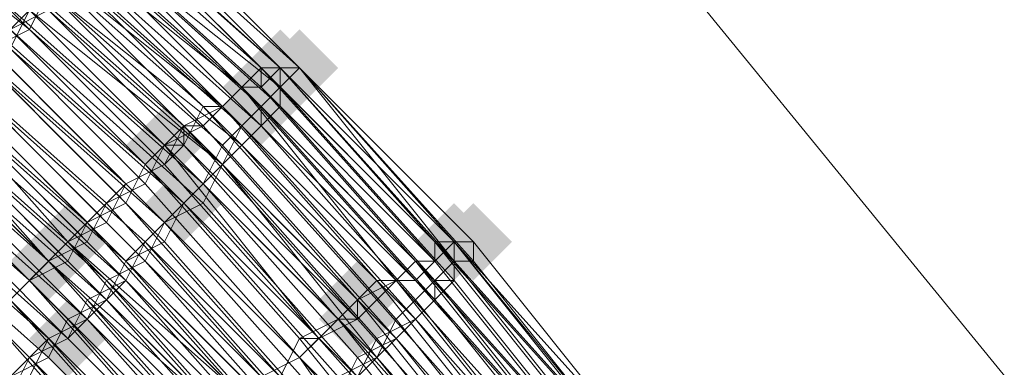
# Model space of a CAD drawing. Units: millimetres. Extents: x 13153 to 16380, y -6359 to -3132.
# Drawn here: x 14839 to 14873, y -5038 to -5026 of the extents above; entities that cross this region are included whole.
import ezdxf

# ---------------------------------------------------------------- set-up
doc = ezdxf.new("R2010")
doc.units = ezdxf.units.MM
doc.layers.get('0').update_dxf_attribs({"color": 153})
doc.layers.add('МАФЫ НАШИ', color=18, linetype='Continuous', lineweight=25)
doc.layers.add('Слой1', color=18, linetype='Continuous', lineweight=25)

# ---------------------------------------------------------------- blocks, each defined once
blk = doc.blocks.new('у435')
at = {"layer": 'Слой1', "lineweight": 13}
for points in [[(14848.054, -5026.044), (14847.39, -5026.708), (14846.726, -5027.372), (14847.39, -5028.036), (14848.054, -5028.7), (14848.718, -5028.036), (14849.382, -5027.372), (14848.718, -5026.708)], [(14848.718, -5026.044), (14848.054, -5026.708), (14847.39, -5027.372), (14848.054, -5028.036), (14848.718, -5028.7), (14849.382, -5028.036), (14850.047, -5027.372), (14849.382, -5026.708)], [(14848.718, -5026.044), (14848.054, -5026.708), (14847.39, -5027.372), (14848.054, -5028.036), (14848.718, -5028.7), (14849.382, -5028.036), (14850.047, -5027.372), (14849.382, -5026.708)], [(14848.718, -5026.044), (14848.054, -5026.708), (14847.39, -5027.372), (14848.054, -5028.036), (14848.718, -5028.7), (14849.382, -5028.036), (14850.047, -5027.372), (14849.382, -5026.708)], [(14847.39, -5026.708), (14846.726, -5027.372), (14846.062, -5028.036), (14846.726, -5028.7), (14847.39, -5029.365), (14848.054, -5028.7), (14848.718, -5028.036), (14848.054, -5027.372)], [(14847.39, -5027.372), (14846.726, -5028.036), (14846.062, -5028.7), (14846.726, -5029.365), (14847.39, -5030.029), (14848.054, -5029.365), (14848.718, -5028.7), (14848.054, -5028.036)], [(14844.07, -5028.7), (14843.406, -5029.365), (14842.741, -5030.029), (14843.406, -5030.693), (14844.07, -5031.357), (14844.734, -5030.693), (14845.398, -5030.029), (14844.734, -5029.365)], [(14844.734, -5030.693), (14844.07, -5031.357), (14843.406, -5032.021), (14844.07, -5032.685), (14844.734, -5033.349), (14845.398, -5032.685), (14846.062, -5032.021), (14845.398, -5031.357)], [(14840.749, -5032.021), (14840.085, -5032.685), (14839.421, -5033.349), (14840.085, -5034.013), (14840.749, -5034.677), (14841.413, -5034.013), (14842.077, -5033.349), (14841.413, -5032.685)], [(14854.031, -5032.021), (14853.367, -5032.685), (14852.703, -5033.349), (14853.367, -5034.013), (14854.031, -5034.677), (14854.695, -5034.013), (14855.359, -5033.349), (14854.695, -5032.685)], [(14854.031, -5032.021), (14853.367, -5032.685), (14852.703, -5033.349), (14853.367, -5034.013), (14854.031, -5034.677), (14854.695, -5034.013), (14855.359, -5033.349), (14854.695, -5032.685)], [(14854.031, -5032.021), (14853.367, -5032.685), (14852.703, -5033.349), (14853.367, -5034.013), (14854.031, -5034.677), (14854.695, -5034.013), (14855.359, -5033.349), (14854.695, -5032.685)], [(14854.031, -5032.021), (14853.367, -5032.685), (14852.703, -5033.349), (14853.367, -5034.013), (14854.031, -5034.677), (14854.695, -5034.013), (14855.359, -5033.349), (14854.695, -5032.685)], [(14854.031, -5032.021), (14853.367, -5032.685), (14852.703, -5033.349), (14853.367, -5034.013), (14854.031, -5034.677), (14854.695, -5034.013), (14855.359, -5033.349), (14854.695, -5032.685)], [(14854.695, -5032.021), (14854.031, -5032.685), (14853.367, -5033.349), (14854.031, -5034.013), (14854.695, -5034.677), (14855.359, -5034.013), (14856.023, -5033.349), (14855.359, -5032.685)], [(14854.695, -5032.021), (14854.031, -5032.685), (14853.367, -5033.349), (14854.031, -5034.013), (14854.695, -5034.677), (14855.359, -5034.013), (14856.023, -5033.349), (14855.359, -5032.685)], [(14840.085, -5032.685), (14839.421, -5033.349), (14838.757, -5034.013), (14839.421, -5034.677), (14840.085, -5035.341), (14840.749, -5034.677), (14841.413, -5034.013), (14840.749, -5033.349)], [(14850.711, -5034.013), (14850.047, -5034.677), (14849.382, -5035.341), (14850.047, -5036.006), (14850.711, -5036.67), (14851.375, -5036.006), (14852.039, -5035.341), (14851.375, -5034.677)], [(14850.711, -5034.677), (14850.047, -5035.341), (14849.382, -5036.006), (14850.047, -5036.67), (14850.711, -5037.334), (14851.375, -5036.67), (14852.039, -5036.006), (14851.375, -5035.341)], [(14840.749, -5035.341), (14840.085, -5036.006), (14839.421, -5036.67), (14840.085, -5037.334), (14840.749, -5037.998), (14841.413, -5037.334), (14842.077, -5036.67), (14841.413, -5036.006)]]:
    blk.add_hatch(color=256, dxfattribs=at).paths.add_polyline_path(points)
at = {"color": 7}
blk.add_circle((14766.371, -4745.797), 1613.5, dxfattribs=at)
at = {"layer": 'Слой1', "lineweight": 13}
for points in [[(14937.043, -5116.361), (14824.147, -4978.229), (14847.39, -4960.299), (14961.614, -5099.758)], [(14709.259, -4792.283), (14847.39, -4960.299), (14824.147, -4978.229), (14937.043, -5116.361)], [(14841.413, -5022.724), (14847.39, -5028.7), (14846.726, -5029.365), (14852.703, -5036.006), (14853.367, -5035.341), (14847.39, -5028.7), (14848.054, -5028.036), (14854.031, -5034.677), (14853.367, -5034.677), (14858.68, -5041.318)], [(14858.68, -5041.982), (14853.367, -5035.341), (14852.703, -5036.006), (14846.726, -5030.029), (14847.39, -5029.365), (14853.367, -5035.341), (14853.367, -5034.677), (14852.703, -5035.341), (14847.39, -5029.365), (14846.726, -5030.029), (14852.039, -5036.006), (14852.703, -5035.341), (14858.016, -5041.982)], [(14859.344, -5041.318), (14854.031, -5034.677), (14854.031, -5034.013), (14859.344, -5040.654)], [(14859.344, -5039.99), (14853.367, -5033.349), (14858.68, -5039.99)], [(14857.352, -5041.318), (14852.039, -5034.677), (14851.375, -5034.677), (14856.687, -5041.318)], [(14856.023, -5041.982), (14850.711, -5035.341), (14850.711, -5036.006), (14856.023, -5041.982), (14850.711, -5035.341), (14851.375, -5034.677), (14846.062, -5028.7), (14844.734, -5029.365), (14846.062, -5028.7), (14851.375, -5034.677), (14852.703, -5034.677), (14858.016, -5040.654)], [(14859.344, -5039.99), (14854.031, -5033.349), (14860.008, -5039.99)], [(14860.008, -5039.99), (14854.031, -5033.349), (14859.344, -5039.99), (14854.031, -5033.349), (14859.344, -5039.99)], [(14860.008, -5040.654), (14854.031, -5034.013), (14859.344, -5040.654)], [(14868.641, -5065.226), (14864.657, -5057.921), (14865.985, -5057.256), (14861.336, -5050.616), (14860.672, -5051.28), (14855.359, -5044.639), (14856.687, -5043.975), (14851.375, -5037.334), (14852.039, -5036.67), (14857.352, -5042.646), (14858.016, -5041.982), (14858.68, -5041.318), (14853.367, -5034.677), (14854.031, -5034.013), (14848.054, -5028.036), (14848.054, -5027.372), (14842.077, -5021.395), (14841.413, -5021.395), (14847.39, -5027.372), (14841.413, -5021.395), (14834.772, -5016.083), (14841.413, -5021.395), (14834.772, -5016.083)], [(14834.772, -5016.083), (14841.413, -5022.06), (14840.749, -5022.06), (14846.726, -5028.036), (14847.39, -5028.036), (14852.703, -5034.013), (14853.367, -5034.013), (14853.367, -5033.349), (14847.39, -5027.372), (14848.054, -5027.372), (14853.367, -5033.349), (14854.031, -5033.349), (14859.344, -5039.99), (14858.68, -5040.654), (14863.992, -5047.295), (14868.641, -5054.6), (14869.305, -5054.6), (14873.29, -5061.905), (14869.305, -5054.6), (14869.305, -5055.264), (14873.29, -5062.569)], [(14859.344, -5041.318), (14854.031, -5034.677), (14854.031, -5034.013), (14859.344, -5040.654)], [(14860.008, -5040.654), (14854.695, -5034.013), (14854.031, -5034.013), (14848.054, -5028.036), (14848.718, -5027.372), (14854.695, -5034.013), (14854.695, -5033.349), (14848.718, -5027.372), (14854.695, -5033.349), (14848.718, -5027.372), (14842.077, -5021.395)], [(14842.077, -5022.06), (14848.054, -5028.036), (14842.077, -5022.06)], [(14834.772, -5016.083), (14841.413, -5021.395), (14840.749, -5022.06), (14846.726, -5028.036), (14840.749, -5022.06), (14841.413, -5021.395), (14834.772, -5016.083)], [(14834.108, -5016.747), (14840.749, -5022.06), (14840.085, -5022.06), (14846.726, -5028.036), (14847.39, -5028.036), (14840.749, -5022.06), (14841.413, -5021.395), (14848.054, -5027.372), (14842.077, -5021.395), (14848.718, -5027.372), (14842.077, -5021.395), (14835.436, -5016.083)], [(14842.741, -5021.395), (14848.718, -5027.372), (14842.741, -5021.395), (14848.718, -5027.372), (14854.695, -5033.349), (14860.008, -5039.99)], [(14860.008, -5039.99), (14854.695, -5033.349), (14860.008, -5039.99), (14854.695, -5033.349), (14860.008, -5039.99), (14854.695, -5033.349), (14860.008, -5039.99)], [(14860.008, -5039.99), (14854.695, -5033.349), (14848.718, -5027.372), (14854.695, -5033.349), (14848.718, -5027.372), (14854.695, -5033.349), (14848.718, -5027.372), (14848.054, -5027.372), (14854.031, -5033.349), (14848.054, -5027.372), (14854.031, -5033.349), (14859.344, -5039.99)], [(14859.344, -5039.99), (14853.367, -5033.349), (14854.031, -5033.349), (14859.344, -5039.99)], [(14860.008, -5040.654), (14854.031, -5034.013), (14859.344, -5040.654)], [(14856.023, -5041.982), (14850.711, -5035.341), (14851.375, -5034.677), (14856.687, -5041.318)], [(14870.633, -5062.569), (14866.649, -5055.264), (14865.321, -5055.928), (14860.672, -5048.623), (14860.672, -5049.287), (14856.023, -5041.982), (14855.359, -5041.982), (14850.047, -5036.006), (14855.359, -5042.646), (14860.008, -5049.287), (14859.344, -5049.951), (14863.328, -5056.592), (14864.657, -5056.592), (14868.641, -5063.897)], [(14867.977, -5063.897), (14863.992, -5056.592), (14862.664, -5057.256), (14858.016, -5050.616), (14859.344, -5049.951), (14854.695, -5042.646), (14853.367, -5043.975), (14848.718, -5037.334), (14847.39, -5037.998), (14852.703, -5044.639), (14851.375, -5045.303), (14846.726, -5039.326), (14847.39, -5037.998), (14842.077, -5032.021), (14840.749, -5033.349), (14846.726, -5039.326), (14845.398, -5039.99), (14840.085, -5034.013), (14838.757, -5035.341)], [(14838.757, -5035.341), (14839.421, -5034.677), (14844.734, -5039.99), (14846.062, -5039.326), (14840.749, -5033.349), (14839.421, -5034.677), (14833.444, -5029.365)], [(14836.765, -5026.044), (14842.741, -5032.021), (14843.406, -5030.693), (14848.718, -5036.67), (14850.047, -5036.006), (14844.07, -5030.029), (14843.406, -5030.693), (14837.429, -5025.38)], [(14834.108, -5016.747), (14840.749, -5022.06), (14840.085, -5022.724), (14846.726, -5028.036), (14847.39, -5027.372), (14841.413, -5022.06), (14841.413, -5021.395), (14848.054, -5027.372), (14842.077, -5022.06), (14842.077, -5021.395), (14835.436, -5016.083)], [(14834.772, -5016.083), (14841.413, -5021.395), (14847.39, -5027.372), (14848.054, -5027.372), (14854.031, -5033.349), (14853.367, -5034.013), (14858.68, -5040.654), (14858.016, -5040.654), (14852.703, -5034.013), (14852.039, -5034.677), (14846.062, -5028.7), (14846.726, -5028.036), (14852.703, -5034.013), (14853.367, -5034.013), (14847.39, -5027.372), (14846.726, -5028.036), (14847.39, -5027.372), (14853.367, -5034.013), (14852.703, -5034.013), (14846.726, -5028.036), (14846.062, -5028.7), (14840.085, -5022.724), (14840.749, -5022.06), (14834.108, -5016.747)], [(14836.765, -5026.044), (14842.741, -5031.357), (14844.07, -5030.693), (14849.382, -5036.67), (14854.695, -5042.646), (14854.031, -5043.311), (14848.718, -5036.67), (14848.054, -5037.998), (14842.741, -5032.021), (14841.413, -5032.685), (14835.436, -5027.372)], [(14834.772, -5028.036), (14840.749, -5034.013), (14839.421, -5034.677), (14833.444, -5029.365)], [(14834.108, -5028.7), (14840.085, -5034.013), (14834.108, -5028.7)], [(14834.772, -5017.411), (14841.413, -5022.724), (14842.077, -5022.06), (14848.054, -5028.036), (14841.413, -5022.724), (14834.772, -5017.411)], [(14842.077, -5021.395), (14848.718, -5027.372), (14842.741, -5021.395), (14848.718, -5027.372), (14842.741, -5021.395)], [(14841.413, -5021.395), (14848.054, -5027.372), (14841.413, -5021.395)], [(14840.749, -5022.06), (14847.39, -5028.036), (14847.39, -5027.372), (14841.413, -5021.395), (14848.054, -5027.372), (14848.718, -5027.372), (14848.054, -5028.036), (14854.031, -5034.013), (14854.031, -5034.677), (14859.344, -5041.318), (14858.68, -5041.982), (14853.367, -5035.341), (14852.703, -5036.006), (14846.726, -5030.029), (14847.39, -5029.365), (14853.367, -5035.341), (14853.367, -5034.677), (14847.39, -5028.7), (14848.054, -5028.036), (14842.077, -5022.06)], [(14838.757, -5024.052), (14844.734, -5029.365), (14838.757, -5024.052), (14844.734, -5030.029), (14844.734, -5029.365), (14850.711, -5036.006), (14844.734, -5029.365), (14850.711, -5035.341), (14844.734, -5029.365), (14845.398, -5029.365), (14839.421, -5023.388), (14846.062, -5028.7), (14840.085, -5022.724), (14840.749, -5022.06), (14834.108, -5016.747)], [(14838.757, -5024.052), (14844.734, -5029.365), (14850.711, -5036.006), (14856.023, -5041.982), (14860.672, -5049.287), (14864.657, -5055.928), (14860.672, -5049.287), (14864.657, -5055.928), (14860.008, -5049.287), (14864.657, -5056.592), (14865.321, -5055.928), (14869.305, -5063.233)], [(14865.985, -5064.562), (14862, -5057.921), (14860.672, -5058.585), (14859.344, -5059.249), (14854.695, -5052.608), (14858.68, -5059.249), (14854.695, -5052.608), (14856.023, -5051.944), (14851.375, -5045.303), (14846.726, -5038.662), (14847.39, -5038.662), (14841.413, -5032.685), (14840.749, -5033.349), (14846.726, -5038.662), (14846.062, -5039.326), (14851.375, -5045.303), (14850.047, -5045.967), (14845.398, -5039.99), (14844.07, -5041.318), (14838.757, -5035.341)], [(14813.521, -5016.747), (14820.162, -5020.731), (14821.491, -5020.067), (14827.467, -5024.052), (14833.444, -5029.365), (14833.444, -5030.029), (14838.757, -5035.341), (14839.421, -5034.677), (14844.734, -5040.654), (14844.07, -5041.318), (14838.757, -5035.341), (14838.093, -5036.006), (14832.78, -5030.693), (14833.444, -5029.365), (14827.467, -5024.052), (14826.803, -5025.38), (14820.162, -5020.731), (14819.498, -5022.06), (14825.475, -5026.708), (14824.811, -5028.036), (14824.811, -5027.372), (14818.834, -5023.388), (14819.498, -5022.724), (14812.857, -5018.075)], [(14834.772, -5016.747), (14841.413, -5022.724), (14842.077, -5022.06), (14848.054, -5028.036), (14841.413, -5022.724), (14841.413, -5023.388), (14834.772, -5017.411)], [(14832.78, -5020.731), (14839.421, -5025.38), (14840.085, -5024.716), (14846.062, -5030.693), (14845.398, -5032.021), (14850.711, -5037.998), (14844.734, -5032.021), (14846.062, -5030.693), (14839.421, -5025.38), (14838.757, -5026.708)], [(14842.077, -5021.395), (14848.718, -5027.372), (14842.077, -5021.395), (14848.054, -5027.372), (14854.031, -5033.349), (14848.054, -5027.372), (14854.031, -5033.349), (14859.344, -5039.99), (14854.031, -5033.349), (14859.344, -5039.99)], [(14859.344, -5039.99), (14853.367, -5033.349), (14854.031, -5033.349), (14859.344, -5039.99)], [(14860.008, -5040.654), (14854.031, -5034.013), (14859.344, -5040.654)], [(14834.772, -5016.083), (14841.413, -5021.395), (14834.772, -5016.083), (14841.413, -5021.395), (14848.054, -5027.372), (14841.413, -5021.395), (14848.054, -5027.372), (14841.413, -5021.395), (14834.772, -5016.083)], [(14836.101, -5026.708), (14842.077, -5032.685), (14842.741, -5031.357), (14848.718, -5037.334), (14849.382, -5036.67), (14854.695, -5042.646), (14860.008, -5049.287), (14858.68, -5049.951), (14863.328, -5057.256), (14863.992, -5056.592), (14867.977, -5063.897)], [(14847.39, -5037.998), (14842.077, -5032.685), (14840.749, -5033.349), (14840.085, -5034.013), (14834.108, -5028.7)], [(14836.765, -5025.38), (14842.741, -5031.357), (14844.07, -5030.693), (14849.382, -5036.67), (14850.711, -5035.341), (14844.734, -5029.365), (14844.07, -5030.693), (14844.734, -5030.029), (14838.757, -5024.052)], [(14839.421, -5023.388), (14845.398, -5028.7), (14846.062, -5028.7), (14852.039, -5034.677), (14852.703, -5034.013), (14858.016, -5040.654), (14858.68, -5040.654), (14853.367, -5034.013), (14847.39, -5027.372), (14848.054, -5027.372), (14853.367, -5033.349), (14853.367, -5034.013), (14858.68, -5040.654), (14853.367, -5034.013), (14854.031, -5033.349), (14848.054, -5027.372), (14847.39, -5027.372), (14853.367, -5034.013), (14852.703, -5034.013), (14846.726, -5028.036), (14846.062, -5028.7), (14840.085, -5022.724)], [(14832.78, -5018.075), (14839.421, -5023.388), (14838.757, -5024.052), (14844.734, -5029.365), (14838.757, -5024.052)], [(14838.757, -5035.341), (14840.085, -5034.013), (14845.398, -5039.99), (14844.07, -5040.654), (14838.757, -5035.341)], [(14837.429, -5025.38), (14843.406, -5030.693), (14844.07, -5030.029), (14849.382, -5036.67), (14848.718, -5036.67), (14843.406, -5030.693), (14842.741, -5032.021), (14836.765, -5026.044)], [(14834.772, -5028.036), (14840.749, -5033.349), (14834.772, -5028.036)], [(14836.101, -5026.708), (14842.077, -5032.021), (14842.741, -5031.357), (14848.718, -5037.334), (14849.382, -5036.67), (14854.695, -5042.646), (14856.023, -5041.982), (14860.672, -5048.623), (14860.008, -5049.287), (14863.992, -5056.592), (14864.657, -5055.928), (14868.641, -5063.897)], [(14834.108, -5029.365), (14839.421, -5034.677), (14840.085, -5034.013), (14845.398, -5039.99), (14844.734, -5040.654), (14846.062, -5039.326), (14840.749, -5034.013), (14841.413, -5032.685), (14846.726, -5038.662), (14846.062, -5039.326), (14850.711, -5045.967), (14855.359, -5052.608), (14854.031, -5053.272), (14858.016, -5059.913), (14859.344, -5059.249), (14862.664, -5065.89)], [(14865.321, -5065.226), (14861.336, -5057.921), (14860.008, -5058.585), (14856.023, -5051.944), (14851.375, -5045.303), (14852.703, -5044.639), (14847.39, -5037.998), (14848.718, -5037.334), (14854.031, -5043.311), (14854.695, -5042.646), (14860.008, -5049.287), (14858.68, -5049.951), (14862.664, -5057.256), (14863.992, -5056.592), (14867.977, -5063.897)], [(14869.305, -5063.233), (14865.321, -5055.928), (14863.992, -5056.592), (14859.344, -5049.951), (14860.672, -5049.287), (14856.023, -5041.982), (14856.687, -5041.318), (14851.375, -5035.341), (14852.039, -5034.677), (14857.352, -5041.318), (14858.016, -5040.654), (14863.328, -5047.959), (14862.664, -5047.959), (14866.649, -5055.264), (14867.313, -5054.6), (14871.298, -5062.569)], [(14872.626, -5061.905), (14867.977, -5054.6), (14867.313, -5054.6), (14863.328, -5047.959), (14863.992, -5047.295), (14858.68, -5040.654), (14852.703, -5034.013), (14852.039, -5034.677), (14846.726, -5028.036), (14846.062, -5028.7), (14839.421, -5023.388), (14838.757, -5024.052), (14844.734, -5029.365), (14838.757, -5024.052)], [(14838.093, -5024.716), (14844.07, -5030.029), (14838.093, -5024.716)], [(14838.093, -5024.052), (14844.07, -5030.029), (14843.406, -5031.357), (14837.429, -5025.38)], [(14839.421, -5022.724), (14846.062, -5028.7), (14846.726, -5028.036), (14852.703, -5034.677), (14853.367, -5034.013), (14847.39, -5028.036), (14848.054, -5027.372), (14853.367, -5033.349), (14853.367, -5034.013), (14858.68, -5040.654), (14858.016, -5040.654), (14852.703, -5034.013), (14852.039, -5034.677), (14846.062, -5028.7), (14845.398, -5029.365), (14839.421, -5023.388)], [(14838.093, -5024.052), (14844.07, -5030.029), (14845.398, -5029.365), (14850.711, -5035.341), (14850.047, -5036.006), (14855.359, -5042.646), (14854.031, -5043.311), (14848.718, -5037.334), (14847.39, -5037.998), (14842.077, -5032.021), (14841.413, -5033.349), (14835.436, -5027.372)], [(14834.108, -5028.7), (14840.085, -5034.013), (14841.413, -5033.349), (14846.726, -5038.662), (14845.398, -5039.99), (14850.711, -5045.967), (14849.382, -5046.631), (14844.07, -5040.654), (14843.406, -5041.982), (14838.093, -5036.006)], [(14838.757, -5035.341), (14844.07, -5041.318), (14844.734, -5039.99), (14850.047, -5046.631), (14850.711, -5045.967), (14851.375, -5045.303), (14846.726, -5038.662), (14847.39, -5037.998), (14852.703, -5043.975), (14854.031, -5043.311), (14858.68, -5049.951), (14857.352, -5050.616), (14862, -5057.921), (14863.328, -5057.256), (14866.649, -5064.562)], [(14859.344, -5041.318), (14853.367, -5034.677), (14854.031, -5034.013), (14848.054, -5028.036), (14848.054, -5027.372), (14848.054, -5028.036), (14854.031, -5034.677), (14853.367, -5035.341), (14858.68, -5041.318)], [(14858.016, -5041.982), (14852.703, -5036.006), (14852.039, -5036.67), (14846.062, -5030.029), (14846.726, -5029.365), (14840.749, -5024.052)], [(14840.085, -5024.716), (14846.062, -5030.029), (14845.398, -5031.357), (14851.375, -5037.334), (14850.047, -5037.998), (14855.359, -5044.639), (14854.695, -5045.303), (14849.382, -5039.326), (14848.054, -5039.99), (14842.741, -5034.013), (14844.07, -5033.349), (14849.382, -5039.326), (14850.047, -5037.998), (14844.734, -5032.021), (14845.398, -5031.357), (14839.421, -5025.38), (14838.757, -5026.044)], [(14838.757, -5026.044), (14840.085, -5025.38), (14846.062, -5030.693), (14845.398, -5031.357), (14850.711, -5037.334), (14850.047, -5038.662), (14844.07, -5032.685), (14843.406, -5033.349), (14848.718, -5039.326), (14850.047, -5038.662), (14855.359, -5044.639), (14856.023, -5043.975), (14850.711, -5037.998), (14851.375, -5036.67), (14846.062, -5030.693), (14846.726, -5030.029), (14840.749, -5024.052)], [(14841.413, -5023.388), (14847.39, -5029.365), (14848.054, -5028.7), (14841.413, -5022.724)], [(14841.413, -5022.724), (14847.39, -5028.7), (14848.054, -5028.036), (14854.031, -5034.677), (14853.367, -5035.341), (14847.39, -5028.7), (14846.726, -5029.365), (14852.703, -5036.006), (14853.367, -5035.341), (14858.68, -5041.982)], [(14840.749, -5024.052), (14846.726, -5029.365), (14846.062, -5030.693), (14852.039, -5036.67), (14851.375, -5037.334), (14856.687, -5043.975), (14855.359, -5044.639), (14850.047, -5037.998), (14849.382, -5039.326), (14843.406, -5033.349), (14844.734, -5032.021), (14850.047, -5037.998), (14851.375, -5037.334), (14845.398, -5031.357), (14846.062, -5030.693), (14840.085, -5024.716), (14839.421, -5026.044), (14832.78, -5020.731)], [(14841.413, -5022.724), (14848.054, -5028.7), (14847.39, -5029.365), (14840.749, -5023.388)], [(14840.749, -5024.052), (14846.726, -5030.029), (14840.085, -5024.716)], [(14840.749, -5023.388), (14847.39, -5029.365), (14847.39, -5028.7), (14841.413, -5023.388)], [(14834.108, -5028.7), (14840.085, -5034.013), (14834.772, -5028.7), (14840.085, -5034.013), (14834.772, -5028.036), (14840.749, -5033.349), (14835.436, -5027.372)], [(14835.436, -5026.708), (14841.413, -5032.685), (14842.741, -5032.021), (14848.054, -5037.998), (14848.718, -5036.67), (14854.031, -5043.311), (14855.359, -5042.646), (14850.047, -5036.006), (14850.711, -5035.341), (14844.734, -5029.365), (14844.07, -5030.029), (14850.047, -5036.006), (14848.718, -5037.334), (14843.406, -5031.357), (14842.077, -5032.021), (14836.101, -5026.708)], [(14838.757, -5026.708), (14839.421, -5025.38), (14845.398, -5031.357), (14844.734, -5032.021), (14838.757, -5026.708)], [(14837.429, -5028.036), (14843.406, -5033.349), (14837.429, -5028.036)], [(14838.093, -5026.708), (14844.07, -5032.685), (14845.398, -5031.357), (14839.421, -5026.044), (14838.093, -5026.708)], [(14836.765, -5029.365), (14842.741, -5034.677), (14841.413, -5035.341), (14846.726, -5041.318), (14845.398, -5042.646), (14840.085, -5036.67), (14839.421, -5037.998), (14844.734, -5043.311), (14845.398, -5042.646), (14850.711, -5048.623), (14846.062, -5041.982), (14844.734, -5043.311), (14839.421, -5037.334), (14840.749, -5036.67), (14846.062, -5041.982), (14846.726, -5041.318), (14841.413, -5036.006), (14842.741, -5034.677), (14836.765, -5028.7)], [(14838.757, -5026.044), (14844.734, -5032.021), (14844.07, -5033.349), (14838.093, -5027.372)], [(14836.765, -5028.7), (14842.741, -5034.013), (14842.077, -5035.341), (14847.39, -5040.654), (14846.062, -5041.982), (14851.375, -5047.959), (14850.047, -5048.623), (14845.398, -5042.646), (14844.07, -5043.311), (14838.757, -5037.998), (14840.085, -5036.67), (14845.398, -5042.646), (14846.726, -5041.982), (14841.413, -5036.006), (14842.077, -5034.677), (14836.101, -5029.365)], [(14836.101, -5029.365), (14842.077, -5035.341), (14840.749, -5036.67), (14846.062, -5041.982), (14844.734, -5043.311), (14839.421, -5037.334), (14838.757, -5038.662), (14844.07, -5043.975), (14844.734, -5043.311), (14850.047, -5049.287), (14850.711, -5047.959), (14846.062, -5041.982), (14847.39, -5041.318), (14842.077, -5035.341), (14842.741, -5034.013), (14837.429, -5028.7)], [(14838.093, -5027.372), (14844.07, -5032.685), (14844.734, -5032.021), (14838.757, -5026.708)], [(14838.093, -5027.372), (14844.07, -5032.685), (14845.398, -5032.021), (14838.757, -5026.044)], [(14836.101, -5030.029), (14842.077, -5035.341), (14840.749, -5036.006), (14846.062, -5041.982), (14845.398, -5042.646), (14840.085, -5037.334), (14838.757, -5037.998), (14844.07, -5043.975), (14845.398, -5042.646), (14850.047, -5048.623), (14851.375, -5047.959), (14846.726, -5041.982), (14847.39, -5040.654), (14842.077, -5034.677), (14843.406, -5034.013), (14837.429, -5028.036)], [(14858.016, -5041.318), (14852.039, -5034.677), (14851.375, -5034.677), (14856.687, -5041.318)], [(14856.023, -5041.982), (14850.711, -5036.006), (14850.047, -5036.006), (14844.734, -5030.029), (14844.07, -5030.029), (14850.047, -5036.006), (14849.382, -5036.67), (14850.711, -5036.006), (14844.734, -5030.029), (14845.398, -5028.7), (14851.375, -5035.341), (14850.711, -5036.006), (14856.023, -5041.982), (14850.711, -5035.341), (14851.375, -5034.677), (14846.062, -5028.7), (14845.398, -5029.365), (14850.711, -5035.341), (14856.023, -5041.982)], [(14856.023, -5041.982), (14850.711, -5035.341), (14852.039, -5034.677), (14857.352, -5041.318)], [(14862, -5066.554), (14858.68, -5059.249), (14858.016, -5059.913), (14853.367, -5053.272), (14854.695, -5052.608), (14850.047, -5046.631), (14844.734, -5040.654), (14843.406, -5041.318), (14838.093, -5036.006)], [(14838.093, -5036.006), (14839.421, -5034.677), (14844.734, -5040.654), (14850.047, -5046.631), (14849.382, -5047.295), (14844.07, -5041.318), (14843.406, -5041.982), (14838.093, -5036.006)], [(14848.718, -5027.372), (14842.077, -5021.395), (14848.718, -5027.372)], [(14842.077, -5021.395), (14848.054, -5027.372), (14842.077, -5021.395)], [(14842.077, -5021.395), (14848.054, -5027.372), (14842.077, -5021.395)], [(14848.718, -5027.372), (14842.077, -5021.395), (14848.054, -5027.372)], [(14848.054, -5027.372), (14842.077, -5021.395), (14848.718, -5027.372)], [(14848.054, -5027.372), (14842.077, -5021.395), (14848.054, -5027.372)], [(14836.101, -5030.029), (14841.413, -5035.341), (14840.749, -5036.67), (14834.772, -5031.357)], [(14834.108, -5032.021), (14839.421, -5037.334), (14834.108, -5032.021)], [(14834.108, -5032.021), (14840.085, -5037.334), (14840.749, -5036.006), (14835.436, -5030.693)], [(14834.772, -5031.357), (14840.085, -5036.67), (14841.413, -5036.006), (14835.436, -5030.693)], [(14834.108, -5031.357), (14840.085, -5036.67), (14841.413, -5036.006), (14835.436, -5030.029)], [(14835.436, -5041.318), (14840.749, -5046.631), (14841.413, -5045.967), (14846.062, -5051.944), (14847.39, -5050.616), (14842.741, -5045.303), (14843.406, -5043.975), (14838.093, -5038.662), (14839.421, -5037.334), (14840.749, -5036.67), (14834.772, -5030.693)], [(14839.421, -5026.044), (14839.421, -5026.044)], [(14847.39, -5027.372), (14847.39, -5027.372)], [(14847.39, -5027.372), (14847.39, -5027.372)], [(14847.39, -5027.372), (14847.39, -5027.372)], [(14847.39, -5027.372), (14847.39, -5027.372)], [(14847.39, -5027.372), (14847.39, -5027.372)], [(14854.031, -5033.349), (14848.054, -5027.372), (14854.031, -5033.349)], [(14860.008, -5039.99), (14854.031, -5033.349), (14854.031, -5034.013), (14848.054, -5027.372), (14848.718, -5027.372), (14854.031, -5033.349)], [(14854.031, -5033.349), (14848.054, -5027.372), (14854.031, -5033.349)], [(14860.008, -5039.99), (14854.031, -5033.349), (14854.031, -5034.013), (14848.054, -5027.372), (14848.718, -5027.372), (14854.031, -5033.349)], [(14864.657, -5047.295), (14859.344, -5039.99), (14854.031, -5033.349), (14848.054, -5027.372), (14854.031, -5033.349), (14848.054, -5027.372), (14848.718, -5027.372), (14854.031, -5033.349)], [(14854.031, -5033.349), (14854.031, -5034.013), (14848.054, -5027.372), (14848.718, -5027.372)], [(14848.054, -5027.372), (14848.054, -5027.372)], [(14848.054, -5027.372), (14848.054, -5027.372)], [(14848.054, -5027.372), (14848.054, -5027.372)], [(14848.054, -5027.372), (14848.054, -5027.372)], [(14848.054, -5027.372), (14848.054, -5027.372)], [(14848.054, -5027.372), (14848.054, -5027.372)], [(14848.054, -5027.372), (14848.054, -5027.372)], [(14848.054, -5027.372), (14848.054, -5027.372)], [(14848.054, -5027.372), (14848.054, -5027.372)], [(14848.054, -5027.372), (14848.054, -5027.372)], [(14848.054, -5027.372), (14848.054, -5027.372)], [(14848.718, -5027.372), (14854.031, -5033.349), (14860.008, -5040.654), (14860.008, -5039.99)], [(14848.718, -5027.372), (14848.718, -5027.372)], [(14848.718, -5027.372), (14848.718, -5027.372)], [(14848.718, -5027.372), (14848.718, -5027.372)], [(14848.718, -5027.372), (14848.718, -5027.372)], [(14848.718, -5027.372), (14848.718, -5027.372)], [(14848.718, -5027.372), (14848.718, -5027.372)], [(14848.718, -5027.372), (14848.718, -5027.372)], [(14848.718, -5027.372), (14848.718, -5027.372)], [(14848.718, -5027.372), (14848.718, -5027.372)], [(14848.718, -5027.372), (14848.718, -5027.372)], [(14846.726, -5028.036), (14846.726, -5028.036)], [(14846.726, -5028.036), (14846.726, -5028.036)], [(14846.726, -5028.036), (14846.726, -5028.036)], [(14846.726, -5028.036), (14846.726, -5028.036)], [(14846.726, -5028.036), (14846.726, -5028.036)], [(14847.39, -5028.036), (14847.39, -5028.036)], [(14848.054, -5028.036), (14848.054, -5028.036)], [(14848.054, -5028.036), (14848.054, -5028.036)], [(14848.054, -5028.036), (14848.054, -5028.036)], [(14848.054, -5028.036), (14848.054, -5028.036)], [(14848.054, -5028.036), (14848.054, -5028.036)], [(14845.398, -5028.7), (14845.398, -5028.7)], [(14846.062, -5028.7), (14846.062, -5028.7)], [(14846.062, -5028.7), (14846.062, -5028.7)], [(14846.062, -5028.7), (14846.062, -5028.7)], [(14846.062, -5028.7), (14846.062, -5028.7)], [(14846.062, -5028.7), (14846.062, -5028.7)], [(14847.39, -5028.7), (14847.39, -5028.7)], [(14847.39, -5028.7), (14847.39, -5028.7)], [(14848.054, -5028.7), (14848.054, -5028.7)], [(14848.054, -5028.7), (14848.054, -5028.7)], [(14844.734, -5029.365), (14844.734, -5029.365)], [(14844.734, -5029.365), (14844.734, -5029.365)], [(14844.734, -5029.365), (14844.734, -5029.365)], [(14844.734, -5029.365), (14844.734, -5029.365)], [(14844.734, -5029.365), (14844.734, -5029.365)], [(14845.398, -5029.365), (14845.398, -5029.365)], [(14845.398, -5029.365), (14845.398, -5029.365)], [(14846.726, -5029.365), (14846.726, -5029.365)], [(14846.726, -5029.365), (14846.726, -5029.365)], [(14847.39, -5029.365), (14847.39, -5029.365)], [(14847.39, -5029.365), (14847.39, -5029.365)], [(14847.39, -5029.365), (14847.39, -5029.365)], [(14844.07, -5030.029), (14844.07, -5030.029)], [(14844.07, -5030.029), (14844.07, -5030.029)], [(14844.07, -5030.029), (14844.07, -5030.029)], [(14844.734, -5030.029), (14844.734, -5030.029)], [(14844.734, -5030.029), (14844.734, -5030.029)], [(14846.062, -5030.029), (14846.062, -5030.029)], [(14846.726, -5030.029), (14846.726, -5030.029)], [(14846.726, -5030.029), (14846.726, -5030.029)], [(14846.726, -5030.029), (14846.726, -5030.029)], [(14843.406, -5030.693), (14843.406, -5030.693)], [(14843.406, -5030.693), (14843.406, -5030.693)], [(14844.07, -5030.693), (14844.07, -5030.693)], [(14844.07, -5030.693), (14844.07, -5030.693)], [(14846.062, -5030.693), (14846.062, -5030.693)], [(14846.062, -5030.693), (14846.062, -5030.693)], [(14846.062, -5030.693), (14846.062, -5030.693)], [(14846.062, -5030.693), (14846.062, -5030.693)], [(14842.741, -5031.357), (14842.741, -5031.357)], [(14842.741, -5031.357), (14842.741, -5031.357)], [(14843.406, -5031.357), (14843.406, -5031.357)], [(14845.398, -5031.357), (14845.398, -5031.357)], [(14845.398, -5031.357), (14845.398, -5031.357)], [(14845.398, -5031.357), (14845.398, -5031.357)], [(14842.077, -5032.021), (14842.077, -5032.021)], [(14842.077, -5032.021), (14842.077, -5032.021)], [(14842.741, -5032.021), (14842.741, -5032.021)], [(14842.741, -5032.021), (14842.741, -5032.021)], [(14844.734, -5032.021), (14844.734, -5032.021)], [(14844.734, -5032.021), (14844.734, -5032.021)], [(14845.398, -5032.021), (14845.398, -5032.021)], [(14841.413, -5032.685), (14841.413, -5032.685)], [(14841.413, -5032.685), (14841.413, -5032.685)], [(14842.077, -5032.685), (14842.077, -5032.685)], [(14844.07, -5032.685), (14844.07, -5032.685)], [(14844.07, -5032.685), (14844.07, -5032.685)], [(14844.07, -5032.685), (14844.07, -5032.685)], [(14840.749, -5033.349), (14840.749, -5033.349)], [(14840.749, -5033.349), (14840.749, -5033.349)], [(14840.749, -5033.349), (14840.749, -5033.349)], [(14840.749, -5033.349), (14840.749, -5033.349)], [(14841.413, -5033.349), (14841.413, -5033.349)], [(14843.406, -5033.349), (14843.406, -5033.349)], [(14843.406, -5033.349), (14843.406, -5033.349)], [(14844.07, -5033.349), (14844.07, -5033.349)], [(14853.367, -5033.349), (14853.367, -5033.349)], [(14853.367, -5033.349), (14853.367, -5033.349)], [(14853.367, -5033.349), (14853.367, -5033.349)], [(14853.367, -5033.349), (14853.367, -5033.349)], [(14854.031, -5033.349), (14860.008, -5039.99)], [(14854.031, -5033.349), (14860.008, -5039.99)], [(14854.031, -5033.349), (14860.008, -5039.99)], [(14854.031, -5033.349), (14854.695, -5033.349), (14860.008, -5039.99)], [(14854.031, -5033.349), (14854.031, -5033.349)], [(14854.031, -5033.349), (14854.031, -5033.349)], [(14854.031, -5033.349), (14854.031, -5033.349)], [(14854.031, -5033.349), (14854.031, -5033.349)], [(14854.031, -5033.349), (14854.031, -5033.349)], [(14854.031, -5033.349), (14854.031, -5033.349)], [(14854.031, -5033.349), (14854.031, -5033.349)], [(14854.031, -5033.349), (14854.031, -5033.349)], [(14854.031, -5033.349), (14854.031, -5033.349)], [(14854.031, -5033.349), (14854.031, -5033.349)], [(14854.031, -5033.349), (14854.031, -5033.349)], [(14854.031, -5033.349), (14854.031, -5033.349)], [(14854.031, -5033.349), (14854.031, -5033.349)], [(14854.031, -5033.349), (14854.031, -5033.349)], [(14854.031, -5033.349), (14854.031, -5033.349)], [(14854.031, -5033.349), (14854.031, -5033.349)], [(14854.031, -5033.349), (14854.031, -5033.349)], [(14854.031, -5033.349), (14854.031, -5033.349)], [(14854.031, -5033.349), (14854.031, -5033.349)], [(14854.031, -5033.349), (14854.031, -5033.349)], [(14854.031, -5033.349), (14854.031, -5033.349)], [(14854.031, -5033.349), (14854.031, -5033.349)], [(14854.695, -5033.349), (14854.695, -5033.349)], [(14854.695, -5033.349), (14854.695, -5033.349)], [(14854.695, -5033.349), (14854.695, -5033.349)], [(14854.695, -5033.349), (14854.695, -5033.349)], [(14854.695, -5033.349), (14854.695, -5033.349)], [(14854.695, -5033.349), (14854.695, -5033.349)], [(14854.695, -5033.349), (14854.695, -5033.349)], [(14854.695, -5033.349), (14854.695, -5033.349)], [(14854.695, -5033.349), (14854.695, -5033.349)], [(14840.085, -5034.013), (14840.085, -5034.013)], [(14840.085, -5034.013), (14840.085, -5034.013)], [(14840.085, -5034.013), (14840.085, -5034.013)], [(14840.085, -5034.013), (14840.085, -5034.013)], [(14840.749, -5034.013), (14840.749, -5034.013)], [(14842.741, -5034.013), (14842.741, -5034.013)], [(14842.741, -5034.013), (14842.741, -5034.013)], [(14843.406, -5034.013), (14843.406, -5034.013)], [(14852.703, -5034.013), (14852.703, -5034.013)], [(14852.703, -5034.013), (14852.703, -5034.013)], [(14852.703, -5034.013), (14852.703, -5034.013)], [(14852.703, -5034.013), (14852.703, -5034.013)], [(14853.367, -5034.013), (14853.367, -5034.013)], [(14853.367, -5034.013), (14853.367, -5034.013)], [(14853.367, -5034.013), (14853.367, -5034.013)], [(14853.367, -5034.013), (14853.367, -5034.013)], [(14853.367, -5034.013), (14853.367, -5034.013)], [(14854.031, -5034.013), (14854.031, -5034.013)], [(14854.031, -5034.013), (14854.031, -5034.013)], [(14854.031, -5034.013), (14854.031, -5034.013)], [(14854.031, -5034.013), (14854.031, -5034.013)], [(14854.031, -5034.013), (14854.031, -5034.013)], [(14854.031, -5034.013), (14854.031, -5034.013)], [(14854.031, -5034.013), (14854.031, -5034.013)], [(14854.031, -5034.013), (14854.031, -5034.013)], [(14854.695, -5034.013), (14854.695, -5034.013)], [(14839.421, -5034.677), (14839.421, -5034.677)], [(14839.421, -5034.677), (14839.421, -5034.677)], [(14839.421, -5034.677), (14839.421, -5034.677)], [(14842.077, -5034.677), (14842.077, -5034.677)], [(14842.741, -5034.677), (14842.741, -5034.677)], [(14842.741, -5034.677), (14842.741, -5034.677)], [(14851.375, -5034.677), (14851.375, -5034.677)], [(14851.375, -5034.677), (14851.375, -5034.677)], [(14851.375, -5034.677), (14851.375, -5034.677)], [(14852.039, -5034.677), (14852.039, -5034.677)], [(14852.039, -5034.677), (14852.039, -5034.677)], [(14852.039, -5034.677), (14852.039, -5034.677)], [(14852.039, -5034.677), (14852.039, -5034.677)], [(14852.703, -5034.677), (14852.703, -5034.677)], [(14853.367, -5034.677), (14853.367, -5034.677)], [(14853.367, -5034.677), (14853.367, -5034.677)], [(14853.367, -5034.677), (14853.367, -5034.677)], [(14854.031, -5034.677), (14854.031, -5034.677)], [(14854.031, -5034.677), (14854.031, -5034.677)], [(14854.031, -5034.677), (14854.031, -5034.677)], [(14841.413, -5035.341), (14841.413, -5035.341)], [(14842.077, -5035.341), (14842.077, -5035.341)], [(14842.077, -5035.341), (14842.077, -5035.341)], [(14850.711, -5035.341), (14850.711, -5035.341)], [(14850.711, -5035.341), (14850.711, -5035.341)], [(14850.711, -5035.341), (14850.711, -5035.341)], [(14850.711, -5035.341), (14850.711, -5035.341)], [(14850.711, -5035.341), (14850.711, -5035.341)], [(14850.711, -5035.341), (14850.711, -5035.341)], [(14851.375, -5035.341), (14851.375, -5035.341)], [(14852.703, -5035.341), (14852.703, -5035.341)], [(14853.367, -5035.341), (14853.367, -5035.341)], [(14853.367, -5035.341), (14853.367, -5035.341)], [(14853.367, -5035.341), (14853.367, -5035.341)], [(14853.367, -5035.341), (14853.367, -5035.341)], [(14840.749, -5036.006), (14840.749, -5036.006)], [(14841.413, -5036.006), (14841.413, -5036.006)], [(14841.413, -5036.006), (14841.413, -5036.006)], [(14850.047, -5036.006), (14850.047, -5036.006)], [(14850.047, -5036.006), (14850.047, -5036.006)], [(14850.047, -5036.006), (14850.047, -5036.006)], [(14850.047, -5036.006), (14850.047, -5036.006)], [(14850.711, -5036.006), (14850.711, -5036.006)], [(14850.711, -5036.006), (14850.711, -5036.006)], [(14850.711, -5036.006), (14850.711, -5036.006)], [(14850.711, -5036.006), (14850.711, -5036.006)], [(14872.626, -5063.233), (14868.641, -5055.928), (14868.641, -5055.264), (14863.992, -5047.959), (14863.328, -5048.623), (14858.68, -5041.982), (14858.016, -5042.646), (14852.703, -5036.006), (14852.039, -5036.67), (14857.352, -5043.311), (14856.023, -5043.975), (14861.336, -5050.616), (14862, -5049.951), (14866.649, -5057.256), (14865.321, -5057.921), (14869.305, -5065.226)], [(14868.641, -5065.226), (14864.657, -5057.921), (14865.985, -5057.256), (14861.336, -5050.616), (14860.672, -5051.28), (14856.023, -5044.639), (14856.687, -5043.311), (14851.375, -5037.334), (14852.039, -5036.006), (14857.352, -5042.646), (14858.016, -5041.982), (14863.328, -5049.287), (14863.992, -5048.623), (14868.641, -5055.928), (14867.977, -5055.928), (14863.328, -5049.287), (14862.664, -5049.951), (14866.649, -5056.592), (14862, -5049.951), (14863.328, -5049.287), (14867.313, -5056.592), (14866.649, -5056.592), (14870.633, -5064.562)], [(14862, -5049.951), (14861.336, -5050.616), (14856.687, -5043.975), (14857.352, -5043.311), (14852.039, -5036.67), (14852.703, -5036.006), (14858.016, -5042.646), (14858.68, -5041.982), (14863.328, -5048.623), (14858.68, -5041.982), (14858.016, -5042.646), (14852.703, -5036.006), (14851.375, -5036.67), (14856.687, -5043.311), (14856.023, -5043.975), (14860.672, -5050.616), (14862, -5049.951), (14866.649, -5057.256), (14865.321, -5057.921), (14869.305, -5065.226)], [(14852.039, -5036.006), (14852.039, -5036.006)], [(14852.703, -5036.006), (14852.703, -5036.006)], [(14852.703, -5036.006), (14852.703, -5036.006)], [(14852.703, -5036.006), (14852.703, -5036.006)], [(14852.703, -5036.006), (14852.703, -5036.006)], [(14840.085, -5036.67), (14840.085, -5036.67)], [(14840.085, -5036.67), (14840.085, -5036.67)], [(14840.749, -5036.67), (14840.749, -5036.67)], [(14848.718, -5036.67), (14848.718, -5036.67)], [(14848.718, -5036.67), (14848.718, -5036.67)], [(14849.382, -5036.67), (14849.382, -5036.67)], [(14849.382, -5036.67), (14849.382, -5036.67)], [(14849.382, -5036.67), (14849.382, -5036.67)], [(14851.375, -5036.67), (14851.375, -5036.67)], [(14852.039, -5036.67), (14852.039, -5036.67)], [(14852.039, -5036.67), (14852.039, -5036.67)], [(14852.039, -5036.67), (14852.039, -5036.67)], [(14839.421, -5037.334), (14839.421, -5037.334)], [(14839.421, -5037.334), (14839.421, -5037.334)], [(14840.085, -5037.334), (14840.085, -5037.334)], [(14848.718, -5037.334), (14848.718, -5037.334)], [(14848.718, -5037.334), (14848.718, -5037.334)], [(14848.718, -5037.334), (14848.718, -5037.334)], [(14850.711, -5037.334), (14850.711, -5037.334)], [(14851.375, -5037.334), (14851.375, -5037.334)], [(14851.375, -5037.334), (14851.375, -5037.334)], [(14851.375, -5037.334), (14851.375, -5037.334)]]:
    blk.add_lwpolyline(points, dxfattribs=at)
for points in [[(14832.116, -5018.739), (14838.757, -5024.052), (14838.093, -5024.716), (14844.07, -5030.693), (14838.093, -5024.716), (14838.757, -5024.052), (14832.116, -5018.739), (14832.78, -5018.075)], [(14848.054, -5027.372), (14842.077, -5021.395), (14848.718, -5027.372)], [(14854.031, -5033.349), (14848.718, -5027.372), (14848.054, -5027.372)], [(14860.008, -5039.99), (14854.031, -5033.349), (14854.031, -5034.013), (14848.718, -5027.372), (14854.031, -5033.349)], [(14853.367, -5034.677), (14848.054, -5028.7), (14848.054, -5028.036), (14848.054, -5028.7)], [(14856.023, -5043.975), (14850.711, -5037.334), (14852.039, -5036.67), (14846.062, -5030.693), (14846.726, -5030.029), (14846.062, -5030.693), (14851.375, -5037.334), (14850.711, -5037.998), (14856.023, -5044.639), (14854.695, -5045.303)], [(14850.711, -5037.998), (14849.382, -5038.662), (14844.07, -5032.685), (14842.741, -5034.013), (14848.718, -5039.99), (14849.382, -5038.662), (14854.695, -5045.303), (14850.047, -5038.662), (14848.718, -5039.99), (14843.406, -5034.013), (14844.07, -5032.685), (14850.047, -5038.662)], [(14850.711, -5045.967), (14845.398, -5039.326), (14846.062, -5039.326), (14850.711, -5045.967), (14851.375, -5045.303), (14856.023, -5051.944), (14855.359, -5051.944), (14850.711, -5045.967), (14855.359, -5051.944), (14859.344, -5059.249), (14855.359, -5051.944), (14850.711, -5045.967), (14845.398, -5039.326), (14840.085, -5034.013), (14846.062, -5039.326), (14840.749, -5033.349), (14840.085, -5034.013), (14845.398, -5039.326), (14845.398, -5039.99), (14840.085, -5034.013), (14845.398, -5039.99)], [(14848.054, -5040.654), (14842.741, -5034.677), (14843.406, -5033.349), (14842.741, -5034.677), (14848.054, -5039.99), (14846.726, -5041.318), (14852.039, -5047.295), (14850.711, -5048.623), (14852.039, -5047.295), (14846.726, -5041.318)]]:
    blk.add_lwpolyline(points, close=True, dxfattribs=at)
blk = doc.blocks.new('проьнгг88ге')
at = {"layer": 'МАФЫ НАШИ', "color": 7, "lineweight": 25}
blk.add_blockref('у435', (0, 0), dxfattribs=at)

msp = doc.modelspace()

# ---------------------------------------------------------------- block references
at = {"layer": 'МАФЫ НАШИ'}
msp.add_blockref('проьнгг88ге', (0, 0), dxfattribs=at)

doc.saveas('drawing.dxf')
